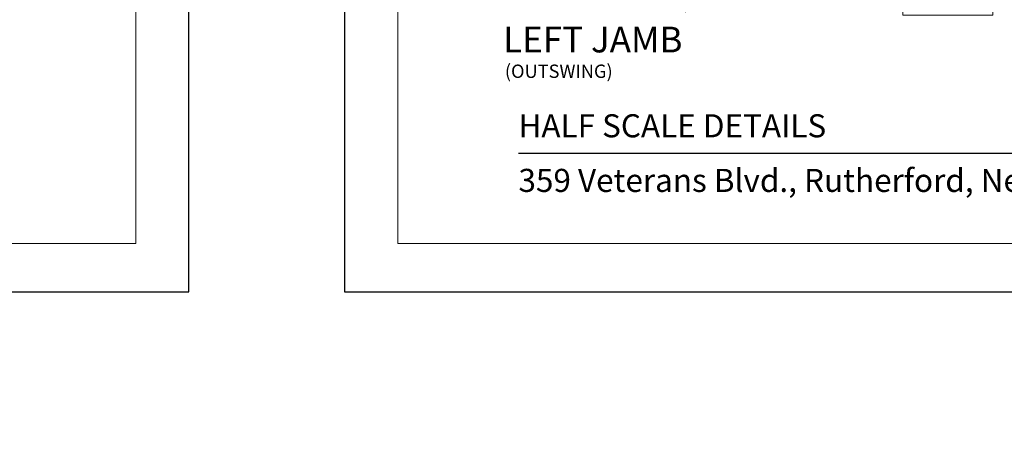
# Model space of a CAD drawing. Extents: x -16 to 123, y -25 to 56.
# Drawn here: x 6 to 13, y 29 to 32 of the extents above; entities that cross this region are included whole.
import ezdxf

# ---------------------------------------------------------------- set-up
doc = ezdxf.new("R2010")
doc.units = 0
doc.header["$LTSCALE"] = 0.01
doc.header["$MEASUREMENT"] = 0
doc.layers.get('0').update_dxf_attribs({"linetype": 'CONTINUOUS', "lineweight": 20})
doc.layers.get('DEFPOINTS').update_dxf_attribs({"linetype": 'CONTINUOUS'})
for name, color, linetype, lineweight in [('Const Lines', 102, 'CONTINUOUS', 5), ('DIM', 4, 'CONTINUOUS', 9), ('Ext', 7, 'CONTINUOUS', 30), ('TBAR', 5, 'CONTINUOUS', 15)]:
    doc.layers.add(name, color=color, linetype=linetype, lineweight=lineweight)
doc.layers.add('TEXT', color=10, linetype='CONTINUOUS')
doc.layers.add('Title Block', color=7, linetype='CONTINUOUS')
doc.layers.add('VP', color=1, linetype='CONTINUOUS', lineweight=20, plot=False)
doc.styles.add('ROMAND', font='arial.ttf', dxfattribs={"height": 0.09})
doc.styles.get("Standard").update_dxf_attribs({"font": 'arial.ttf'})
doc.dimstyles.new('AWMC', dxfattribs={"dimscale": 0, "dimtxt": 0.15, "dimasz": 0.1, "dimexe": 0.125, "dimexo": 0.0625, "dimgap": -0.07, "dimtad": 0, "dimdec": 4, "dimzin": 0, "dimdsep": 46, "dimlunit": 5, "dimtxsty": 'Standard', "dimblk": 'DOT', "dimcen": 0.045, "dimclrd": 256, "dimclre": 256, "dimclrt": 7, "dimadec": 0, "dimazin": 0, "dimtfac": 0.625, "dimtdec": 4, "dimtofl": 0, "dimtmove": 0, "dimatfit": 1, "dimldrblk": 'CLOSEDBLANK', "dimfxl": 1, "dimfrac": 2, "dimtolj": 1, "dimtzin": 0, "dimlwd": 9, "dimlwe": 0, "dimarcsym": 0})

# ---------------------------------------------------------------- blocks, each defined once
blk = doc.blocks.new('Insulbar3')
at = {"layer": 'TBAR', "lineweight": 0}
h = blk.add_hatch(dxfattribs=at)
h.set_pattern_fill('LINE', color=8, scale=0.25, style=0)
h.set_pattern_definition([(0, (-6.340109387910408, -6.806996060358934), (0, 0.03125), [])])
edge = h.paths.add_edge_path()
edge.add_arc((-1.283341854339623, 0.0009749759448602902), 0.00786519873393975, 239.9999831868348, 270.0170704691913, ccw=False)
edge.add_line((-1.287274455705383, -0.005836484810542331), (-1.346698628390654, 0.02847210053600335))
edge.add_arc((-1.350635628390654, 0.02165304023785897), 0.007873979448139685, 59.99991365860898, 90.00000000000644)
edge.add_line((-1.350635628390655, 0.02952701968599847), (-1.366138762738653, 0.02952701968600024))
edge.add_arc((-1.366139203675955, 0.01771646063146726), 0.011810559062764, 89.99786091019962, 179.9998090140618)
edge.add_line((-1.377949762738653, 0.0177164999999988), (-1.377949940944998, -0.0177164999999988))
edge.add_arc((-1.36613876603886, -0.01771632509271903), 0.01181117490743332, 180.0008484718088, 269.9997016805626)
edge.add_line((-1.36613882753559, -0.02952749999999149), (-1.361406469185615, -0.02952759512111847))
edge.add_arc((-1.348422267030731, -0.05019691567055862), 0.02440922607487608, -122.13651154587927, 122.1365115458793, ccw=False)
edge.add_line((-1.361406469185615, -0.07086623621999877), (-1.366138814960999, -0.07086623621999877))
edge.add_arc((-1.366138814960999, -0.08267736220400135), 0.01181112598400258, 90, 179.9999618032076)
edge.add_line((-1.377949940944998, -0.08267735432999856), (-1.377949814960998, -0.1181103543299962))
edge.add_arc((-1.366138646980614, -0.118110312334732), 0.01181116798045872, 180.0002037183282, 269.9991851299486)
edge.add_line((-1.366138814960999, -0.1299214803139961), (-1.350635659586635, -0.1299214960619697))
edge.add_arc((-1.350635651588434, -0.1220476380901161), 0.007873857971857643, 269.9999417994172, 293.0996870383673)
edge.add_line((-1.347546484415558, -0.1292901987932797), (-1.287276781094917, -0.09455929358279569))
edge.add_arc((-1.283332786344773, -0.101403439799217), 0.007899204518235836, 90.04915524969698, 119.95304563856021, ccw=False)
edge.add_line((-1.283339563237001, -0.09350423818800024), (-1.271323083333001, -0.09350421456599989))
edge.add_arc((-1.271323315513773, 0.02460583364285096), 0.1181100482090791, 270.0001126320626, 324.9999831628966)
edge.add_line((-1.174573247980022, -0.04313933533742009), (-1.148944447493544, -0.006537588684796702))
edge.add_arc((-1.068319792208823, -0.06299146357254326), 0.0984244635729422, 89.99983744278182, 145.0000555572182, ccw=False)
edge.add_arc((-0.9756631379608711, 32658.19276537317), 32658.15733250461, 269.999837442781, 270.0001576129934)
edge.add_arc((-0.8858249409449979, 0.003936992126003069), 0.03149599999999701, -4.774847184307873e-12, 89.99998699999941, ccw=False)
edge.add_line((-0.8543289409450017, 0.003936992126000405), (-0.8543289409450017, -0.3346449842519981))
edge.add_arc((-0.8307069370080047, -0.3346450032747512), 0.02362200393700464, 179.9999538598219, 359.9999888444074)
edge.add_line((-0.8070849330710006, -0.3346450078739984), (-0.8070849409449998, 0.003936992126000405))
edge.add_arc((-0.775588941677464, 0.00393699285846516), 0.03149599926753589, 89.99998434359361, 180.0000013324594, ccw=False)
edge.add_line((-0.7755889330709982, 0.03543299212600104), (-0.3096303689270021, 0.03543299212600104))
edge.add_arc((-0.3096917337645806, -0.0632427970230065), 0.09867580822989333, 33.05727515151091, 89.96436870907422, ccw=False)
edge.add_arc((0.3050433511908679, 0.3479868449329935), 0.6409338652566291, 213.8920860397786, 219.3410187604427)
edge.add_arc((-0.1050528344431587, 0.0266589254015841), 0.1206160517525357, 224.7947178828276, 274.9666841804153)
edge.add_arc((-0.09424316058006887, -0.1000080030818511), 0.006514120480979951, 56.76911736801742, 93.23113163193688, ccw=False)
edge.add_line((-0.09067333029755176, -0.09455914288959555), (-0.0312501883936358, -0.1288671602350888))
edge.add_arc((-0.02731538753859031, -0.1220518952427003), 0.00786959304445553, 239.9999635741055, 270.0090953824567)
edge.add_line((-0.02731413828500084, -0.1299214881879998), (-0.0118109823706094, -0.1299213543297473))
edge.add_arc((-0.01181108435107259, -0.118110210923243), 0.01181114340694451, 270.0004947065607, 359.9993043347773)
edge.add_line((5.905500177760814e-08, -0.1181103543299962), (-5.908519717934269e-08, -0.08267650977098562))
edge.add_arc((-0.01181025392829138, -0.08267654914742906), 0.01181019484315985, 0.0001910302117168854, 90.00378396978962)
edge.add_line((-0.01181103390581928, -0.07086635433002542), (-0.01654243832444191, -0.07086625339938557))
edge.add_arc((-0.0295272781303515, -0.05019693575469297), 0.02440956281219176, 57.86221741504647, 302.1377825849553, ccw=False)
edge.add_line((-0.0165424383244428, -0.02952761811000038), (-0.01181105905500157, -0.0295274999999986))
edge.add_arc((-0.01181135390475152, -0.01771608703670591), 0.01181141296697287, 270.0014302815684, 359.9979967634823)
edge.add_line((5.905500177760814e-08, -0.0177164999999988), (-5.905500177760814e-08, 0.0177164999999988))
edge.add_arc((-0.01181061811769979, 0.01771646063146726), 0.01181055906276363, 0.000190985938194956, 90.00213908980038)
edge.add_line((-0.01181105905500157, 0.02952701968600024), (-0.0273141934029999, 0.02952701968599847))
edge.add_arc((-0.02731419340300079, 0.02165304023785897), 0.007873979448139501, 89.99999999999355, 120.000086341391)
edge.add_line((-0.03125119340300042, 0.02847210053600335), (-0.09067536608827176, -0.005836484810542331))
edge.add_arc((-0.09460796745403144, 0.0009749759448602902), 0.007865198733939592, 269.98292953080863, 300.0000168131652, ccw=False)
edge.add_line((-0.09461031077899928, -0.00689022243999915), (-0.09913604413028398, -0.006890230313954859))
edge.add_arc((-0.09913613572568192, 0.04822709658979196), 0.05511732690382293, 242.499729784392, 270.00009521560673, ccw=False)
edge.add_arc((-0.09913557600560807, 0.04822817178967309), 0.05511853906773311, 215.0001173547537, 242.4997297843938, ccw=False)
edge.add_line((-0.1442859752070023, 0.01661338409600077), (-0.2008425263528419, 0.09738451967775319))
edge.add_arc((-0.2330928947495288, 0.07480257135472446), 0.03937042864620547, 34.99999673555477, 89.99959926444805)
edge.add_line((-0.2330926193866558, 0.1141729999999672), (-0.6889749108968273, 0.114172999999985))
edge.add_line((-0.6889749108968273, 0.114172999999985), (-1.144857202406999, 0.1141729999999672))
edge.add_arc((-1.144856927044126, 0.07480257135472446), 0.03937042864620573, 90.00040073555196, 145.0000032644452)
edge.add_line((-1.177107295440813, 0.09738451967775319), (-1.233663846586652, 0.01661338409600077))
edge.add_arc((-1.278814245788046, 0.04822817178967309), 0.0551185390677332, 297.5002702156062, 324.9998826452463, ccw=False)
edge.add_arc((-1.278813686067973, 0.04822709658979196), 0.05511732690382281, 269.99990478439327, 297.50027021560805, ccw=False)
edge.add_line((-1.278813777663371, -0.006890230313954859), (-1.283341854339621, -0.006890222789079914))
blk = doc.blocks.new('3000iGT.CO.VENT.STD')
at = {"layer": 'TBAR', "extrusion": (0, 0, -1), "zscale": -1}
blk.add_blockref('Insulbar3', (2.275495929430804, 0.601951983566579), dxfattribs=at)
at = {"layer": 'TBAR', "extrusion": (0, 0, -1), "zscale": -1, "rotation": 180}
blk.add_blockref('Insulbar3', (0.8975460417452723, 0.1133497927667833), dxfattribs=at)
blk = doc.blocks.new('S-93570-S-93426')
at = {"layer": 'TBAR', "xscale": -1}
for p, rotation in [((-1.636801857679067, 1.061029556951496), 90), ((-1.148199666879279, 2.438979444637013), 270)]:
    blk.add_blockref('Insulbar3', p, dxfattribs=dict(at, rotation=rotation))
blk = doc.blocks.new('_Dot')
at = {"color": 0, "linetype": 'ByBlock', "lineweight": -2}
blk.add_line((-0.5, 0), (-1, 0), dxfattribs=at)
at = {"color": 0, "linetype": 'ByBlock', "const_width": 0.5}
blk.add_lwpolyline([(-0.25, 0, 1), (0.25, 0, 1)], format="xyb", close=True, dxfattribs=at)
blk = doc.blocks.new('*D58')
at = {"layer": 'DEFPOINTS', "color": 0, "transparency": 16777216}
for p in [(10.43301413013831, 32.39029053237724), (14.29691761688728, 32.39091122209894), (14.29691761688728, 31.72074195751793)]:
    blk.add_point(p, dxfattribs=at)
at = {"layer": 'DIM', "lineweight": 0, "transparency": 16777216}
for p, q in [((10.43301413013831, 32.32779053237724), (10.43301413013831, 31.59574195751793)), ((14.29691761688728, 32.32841122209894), (14.29691761688728, 31.59574195751793))]:
    blk.add_line(p, q, dxfattribs=at)
at = {"layer": 'DIM', "lineweight": 9, "transparency": 16777216}
for p, q in [((12.69587992535454, 31.86835109803635), (12.03405182167105, 31.86835109803635)), ((12.03405182167105, 31.86835109803635), (12.03405182167105, 31.57313281699951)), ((12.69587992535454, 31.57313281699951), (12.69587992535454, 31.86835109803635)), ((10.53301413013831, 31.72074195751793), (12.03405182167105, 31.72074195751793)), ((14.19691761688728, 31.72074195751793), (12.69587992535454, 31.72074195751793)), ((12.03405182167105, 31.57313281699951), (12.69587992535454, 31.57313281699951))]:
    blk.add_line(p, q, dxfattribs=at)
at = {"layer": 'DIM', "lineweight": 9, "transparency": 16777216, "xscale": 0.1, "yscale": 0.1, "zscale": 0.1, "rotation": 180}
blk.add_blockref('_Dot', (10.43301413013831, 31.72074195751793), dxfattribs=at)
at = {"layer": 'DIM', "lineweight": 9, "transparency": 16777216, "xscale": 0.1, "yscale": 0.1, "zscale": 0.1}
blk.add_blockref('_Dot', (14.29691761688728, 31.72074195751793), dxfattribs=at)
at = {"layer": 'DIM', "color": 7, "transparency": 16777216, "insert": (12.36496587351279, 31.72074195751793), "char_height": 0.15, "attachment_point": 5}
blk.add_mtext('\\A1;3 7/8"', dxfattribs=at)
blk = doc.blocks.new('_ClosedBlank')
at = {"layer": 'DIM', "color": 0, "lineweight": -2}
for p, q in [((-1, 0.1666666666666667), (0, 0)), ((-1, 0.1666666666666667), (-1, -0.1666666666666667)), ((0, 0), (-1, -0.1666666666666667))]:
    blk.add_line(p, q, dxfattribs=at)
blk = doc.blocks.new('A$C72534A1A')
at = {"layer": 'TBAR'}
blk.add_blockref('Insulbar3', (-1.06095099206528, -1.148339930048927), dxfattribs=at)
at = {"layer": 'TBAR', "rotation": 180}
blk.add_blockref('Insulbar3', (-2.438900879750808, -1.636942120848715), dxfattribs=at)

msp = doc.modelspace()

# ---------------------------------------------------------------- linework, layer by layer
at = {"layer": 'Title Block', "color": 7, "lineweight": 30}
msp.add_line((9.204374555742106, 30.5562417866533), (23.85438330046405, 30.5562417866533), dxfattribs=at)
at = {"layer": 'Title Block'}
for points in [[(-10.43143370463123, 51.79670219632885), (-10.43143370463123, 29.53511269485662), (6.778673757841723, 29.53511269485662), (6.778673757841723, 51.79670219632885)], [(7.924325196866597, 51.79670219632885), (7.924325196866597, 29.53511269485662), (25.13443265933955, 29.53511269485662), (25.13443265933955, 51.79670219632885)]]:
    msp.add_lwpolyline(points, close=True, dxfattribs=at)
at = {"layer": 'VP'}
for points in [[(-10.03921257235888, 29.89206106283564), (6.386452625569369, 29.89206106283564), (6.386452625569369, 51.26533638511893), (-10.03921257235888, 51.26533638511893)], [(8.316546329138951, 29.89206106283564), (24.7422115270672, 29.89206106283564), (24.7422115270672, 51.26533638511893), (8.316546329138951, 51.26533638511893)]]:
    msp.add_lwpolyline(points, close=True, dxfattribs=at)

# ---------------------------------------------------------------- block references
at = {"layer": 'Const Lines', "xscale": -1}
for p, rotation in [((17.49256527743013, 40.77538738035457), 180), ((19.2791806591802, 35.89029285349742), 270)]:
    msp.add_blockref('3000iGT.CO.VENT.STD', p, dxfattribs=dict(at, rotation=rotation))
at = {"layer": 'Ext', "xscale": -1, "rotation": 180}
msp.add_blockref('S-93570-S-93426', (22.40400281147198, 35.89029285349736), dxfattribs=at)
at = {"layer": 'Ext', "rotation": 90.00000000000001}
msp.add_blockref('A$C72534A1A', (17.0747422419322, 21.99689614714067), dxfattribs=at)
at = {"layer": 'TBAR'}
msp.add_blockref('Insulbar3', (16.43153680914963, 39.28604433836666), dxfattribs=at)
at = {"layer": 'TBAR', "rotation": 180}
msp.add_blockref('Insulbar3', (15.05358692146412, 38.79744214756688), dxfattribs=at)

# ---------------------------------------------------------------- texts
at = {"layer": 'TEXT', "color": 1}
for s, height, p in [('LEFT JAMB', 0.1890631053817492, (9.09150099951978, 31.29878793746985)), ('(OUTSWING)', 0.09830858582468752, (9.10438993384956, 31.11100288865899))]:
    msp.add_text(s, height=height, dxfattribs=at).set_placement(p)
at = {"layer": 'Title Block', "color": 7, "style": 'ROMAND'}
for s, p in [('HALF SCALE DETAILS', (9.204374555742106, 30.67345042332963)), ('359 Veterans Blvd., Rutherford, New Jersey 07070', (9.204374555742106, 30.27126802475566))]:
    msp.add_text(s, height=0.17, dxfattribs=at).set_placement(p)

# ---------------------------------------------------------------- dimensions: what is measured, and where the dimension line sits
at = {"layer": 'DIM'}
dim = msp.add_linear_dim(base=(14.29691761688728, 31.72074195751793), p1=(10.43301413013831, 32.39029053237724), p2=(14.29691761688728, 32.39091122209894), dimstyle='AWMC', override={"dimscale": 1, "dimpost": '"'}, dxfattribs=at)
dim.commit()
dim.dimension.update_dxf_attribs({"geometry": '*D58', "text_midpoint": (12.36496587351279, 31.72074195751793)})

doc.saveas('drawing.dxf')
